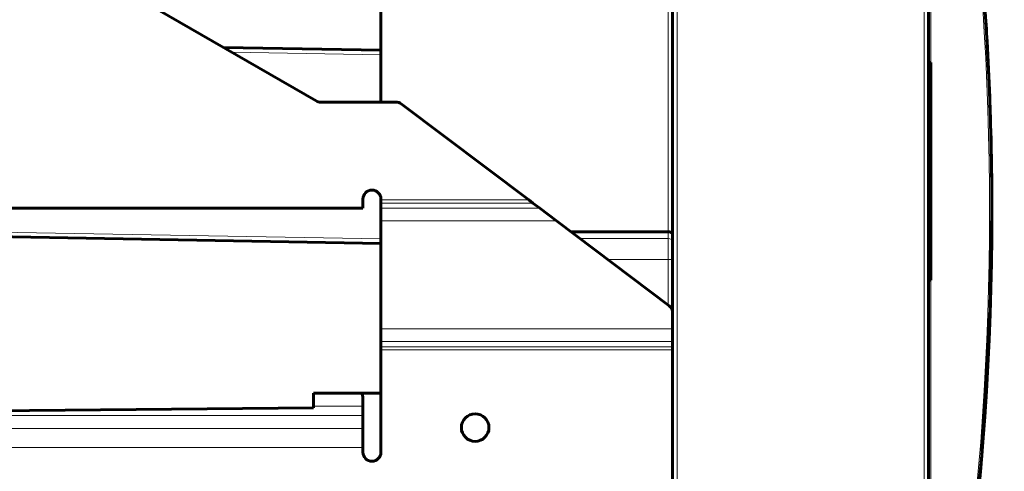
# Model space of a CAD drawing. Units: millimetres. Extents: x -280 to 1687, y 270 to 1417.
# Drawn here: x 804 to 1023, y 786 to 887 of the extents above; entities that cross this region are included whole.
import ezdxf

# ---------------------------------------------------------------- set-up
doc = ezdxf.new("R2010")
doc.units = ezdxf.units.MM
doc.linetypes.add('K5LT_BASIC', pattern=[0])
doc.linetypes.add('K5LT_THIN', pattern=[0])

msp = doc.modelspace()

# ---------------------------------------------------------------- linework, layer by layer
at = {"linetype": 'K5LT_THIN', "lineweight": 18}
for p, q in [((950.19, 729.71), (950.19, 955.96)), ((1005.25, 956.48), (1005.25, 717.4)), ((1006.72, 877.12), (1006.72, 956.29)), ((948.22, 899.69), (948.22, 839.4)), ((850.95, 879.41), (884.22, 878.83)), ((917.15, 846.48), (884.22, 846.48)), ((918.09, 845.77), (884.22, 845.77)), ((919.59, 844.64), (884.22, 844.64)), ((923.35, 841.81), (884.22, 841.81)), ((783.72, 839.56), (884.22, 837.8)), ((948.22, 839.4), (948.22, 837.92)), ((948.22, 837.92), (928.51, 837.92)), ((948.22, 837.92), (948.22, 833.21)), ((948.22, 833.21), (934.76, 833.21)), ((948.22, 833.21), (948.22, 823.07)), ((1006.72, 724.57), (1006.72, 828.59)), ((949.22, 817.75), (884.22, 817.75)), ((949.22, 814.92), (884.22, 814.92)), ((949.22, 813.79), (884.22, 813.79)), ((949.22, 813.08), (884.22, 813.08)), ((880.22, 800.58), (869.22, 800.58)), ((880.22, 798.46), (791.72, 798.46)), ((880.22, 795.6), (791.72, 795.6)), ((880.22, 791.35), (791.72, 791.35))]:
    msp.add_line(p, q, dxfattribs=at)
at = {"linetype": 'K5LT_BASIC', "lineweight": 60}
for p, q in [((1006.22, 956.35), (1006.22, 717.4)), ((884.22, 899.69), (884.22, 879.71)), ((949.22, 899.7), (949.22, 838.7)), ((829, 892.08), (869.76, 868.55)), ((849.16, 880.44), (884.22, 879.83)), ((884.22, 879.71), (884.22, 878.83)), ((884.22, 868.28), (884.22, 878.83)), ((1006.22, 877.12), (1006.72, 877.12)), ((1006.72, 877.12), (1006.72, 828.62)), ((870.76, 868.28), (887.55, 868.28)), ((888.75, 867.88), (917.15, 846.48)), ((880.22, 844.68), (789.72, 844.68)), ((880.22, 846.68), (880.22, 844.68)), ((884.22, 846.48), (884.22, 846.68)), ((884.22, 846.48), (884.22, 845.77)), ((884.22, 845.77), (884.22, 844.64)), ((884.22, 841.81), (884.22, 844.64)), ((917.15, 846.48), (918.09, 845.77)), ((918.09, 845.77), (919.59, 844.64)), ((923.35, 841.81), (919.59, 844.64)), ((1019.98, 822.09), (1020.34, 844.05)), ((1020.34, 844.05), (1020.34, 844.08)), ((884.22, 841.81), (884.22, 817.75)), ((948.42, 822.91), (923.35, 841.81)), ((884.22, 836.8), (783.72, 838.56)), ((926.55, 839.4), (948.22, 839.4)), ((949.22, 838.7), (949.22, 836.98)), ((949.22, 836.98), (949.22, 833.21)), ((949.22, 833.21), (949.22, 836.56)), ((949.22, 833.21), (949.22, 821.32)), ((1006.22, 828.62), (1006.72, 828.62)), ((1006.22, 828.59), (1006.72, 828.59)), ((1006.72, 828.62), (1006.72, 828.59)), ((949.22, 821.32), (949.22, 817.75)), ((1018.11, 789.39), (1019.98, 822.09)), ((884.22, 814.92), (884.22, 817.75)), ((949.22, 814.92), (949.22, 817.75)), ((884.22, 814.92), (884.22, 813.79)), ((949.22, 814.92), (949.22, 813.79)), ((884.22, 813.79), (884.22, 813.52)), ((884.22, 803.45), (884.22, 813.52)), ((949.22, 813.79), (949.22, 813.08)), ((949.22, 813.08), (949.22, 729.32)), ((884.22, 803.45), (869.22, 803.45)), ((869.22, 800.16), (869.22, 803.45)), ((884.22, 790.28), (884.22, 803.45)), ((880.22, 800.58), (880.22, 802.28)), ((869.22, 800.16), (788.22, 799.45)), ((880.22, 798.46), (880.22, 800.58)), ((880.22, 795.6), (880.22, 798.46)), ((880.22, 795.6), (880.22, 791.35)), ((880.22, 791.35), (880.22, 790.28)), ((1014.65, 756.81), (1018.11, 789.39))]:
    msp.add_line(p, q, dxfattribs=at)
msp.add_circle((905.22, 795.78), 3.08, dxfattribs=at)
for centre, start, end in [((870.76, 870.28), 240, 270), ((887.55, 866.28), 53, 90), ((882.22, 846.68), 0, 180), ((947.22, 821.32), 0, 53), ((878.22, 802.28), 0, 35.803), ((882.22, 790.28), 180, 0)]:
    msp.add_arc(centre, 2, start, end, dxfattribs=at)
at = {"linetype": 'K5LT_THIN', "lineweight": 18}
for centre, major_axis, ratio, start_param, end_param in [((349.61, 844.08), (670.23, 0), 1, 6.103914, 6.376636), ((948.22, 836.98), (1, 0), 0.93846, 0, 1.570796), ((948.22, 833.21), (1, 0), 0.003587, 4.712389, 6.283185)]:
    msp.add_ellipse(centre, major_axis=major_axis, ratio=ratio, start_param=start_param, end_param=end_param, dxfattribs=at)
at = {"linetype": 'K5LT_BASIC', "lineweight": 60}
msp.add_ellipse((349.61, 844.08), major_axis=(670.73, 0), ratio=1, start_param=6.103914, end_param=6.376636, dxfattribs=at)
msp.add_open_spline([(1020.34, 844.49), (1020.34, 848.64), (1020.3, 852.79), (1020.14, 861.09), (1020.02, 865.24), (1019.71, 873.54), (1019.51, 877.69), (1019.14, 884.26), (1018.98, 886.68), (1018.79, 889.74), (1018.74, 890.37), (1018.7, 891.01), (1018.7, 891.01), (1018.7, 891.02), (1018.7, 891.02), (1018.7, 891.03), (1018.7, 891.03), (1018.64, 891.8), (1018.58, 892.57), (1018.53, 893.34), (1018.53, 893.34), (1018.52, 893.52), (1018.51, 893.71), (1018.48, 894.03), (1018.47, 894.16), (1018.46, 894.33), (1018.46, 894.37), (1018.26, 896.78), (1018.06, 899.15), (1017.88, 901.54), (1017.88, 901.56), (1017.72, 903.28), (1017.58, 904.97), (1017.42, 906.67)], degree=3, knots=[0, 0, 0, 0, 0.2, 0.2, 0.4, 0.4, 0.6, 0.6, 0.717057, 0.717057, 0.747532, 0.747532, 0.74771, 0.74771, 0.747933, 0.747933, 0.748112, 0.748112, 0.785118, 0.785118, 0.785138, 0.785138, 0.794094, 0.794094, 0.800577, 0.800577, 0.802317, 0.802317, 0.917086, 0.917086, 0.917865, 0.917865, 1, 1, 1, 1], dxfattribs=at)
msp.add_rational_spline([(948.22, 839.4), (948.81, 839.4), (949.22, 839.11), (949.22, 838.7)], [1, 0.804737854124, 0.804737854124, 1], degree=3, dxfattribs=at)

doc.saveas('drawing.dxf')
